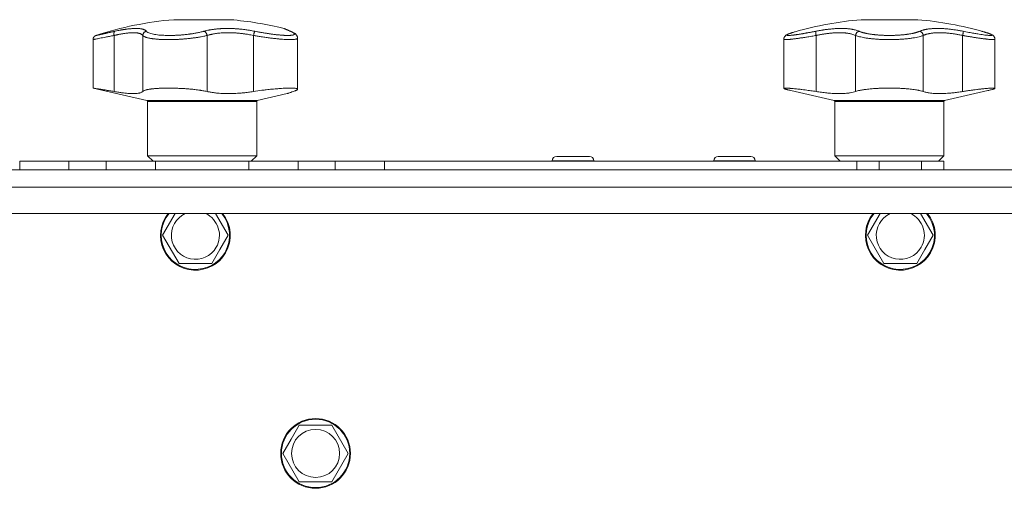
# Model space of a CAD drawing. Units: millimetres. Extents: x 0 to 21052, y -4 to 7425.
# Drawn here: x 3988 to 4213, y 6041 to 6149 of the extents above; entities that cross this region are included whole.
import ezdxf

# ---------------------------------------------------------------- set-up
doc = ezdxf.new("R2010")
doc.units = ezdxf.units.MM
doc.linetypes.add('K5LT_THIN', pattern=[0])
doc.layers.add('R', color=1, linetype='Continuous', true_color=0xff0000)
doc.layers.add('WELDING', color=7, linetype='Continuous', true_color=0xffffff)

msp = doc.modelspace()

# ---------------------------------------------------------------- linework, layer by layer
at = {"layer": 'R', "color": 7, "linetype": 'K5LT_THIN', "lineweight": 18}
for p, q in [((4023.11, 6148.57), (4036.11, 6148.57)), ((4180.61, 6148.57), (4193.61, 6148.57)), ((4009.43, 6144.95), (4009.43, 6132.1)), ((4016, 6144.95), (4016, 6132.1)), ((4030.74, 6144.95), (4030.74, 6132.1)), ((4041.38, 6144.95), (4041.38, 6132.1)), ((4048.5, 6146.5), (4048.5, 6146.5)), ((4051.48, 6144.33), (4051.48, 6144.33)), ((4051.48, 6132.63), (4051.48, 6144.33)), ((4051.48, 6144.33), (4051.48, 6144.33)), ((4165.95, 6145.91), (4165.54, 6145.8)), ((4165.95, 6145.91), (4165.54, 6145.8)), ((4170.31, 6144.95), (4170.31, 6132.1)), ((4179.36, 6144.95), (4179.36, 6132.1)), ((4194.86, 6144.95), (4194.86, 6132.1)), ((4203.9, 6144.95), (4203.9, 6132.1)), ((4004.61, 6132.88), (4004.61, 6144)), ((4162.91, 6144.09), (4162.91, 6144.09)), ((4162.91, 6132.82), (4162.91, 6144.09)), ((4162.91, 6144.09), (4162.91, 6144.09)), ((4211.31, 6132.82), (4211.31, 6144.09)), ((4211.31, 6144.09), (4211.31, 6144.09)), ((4211.31, 6144.09), (4211.31, 6144.09)), ((4016.95, 6130.03), (4004.61, 6132.88)), ((4042.26, 6130.03), (4049.11, 6131.61)), ((4174.45, 6130.03), (4164.54, 6132.32)), ((4199.76, 6130.03), (4209.67, 6132.32)), ((4042.26, 6130.03), (4016.95, 6130.03)), ((4017.11, 6117.39), (4017.11, 6129.84)), ((4042.11, 6129.84), (4017.11, 6129.84)), ((4042.11, 6117.39), (4042.11, 6129.84)), ((4187.11, 6130.03), (4174.45, 6130.03)), ((4174.61, 6117.39), (4174.61, 6129.84)), ((4199.61, 6129.84), (4174.61, 6129.84)), ((4199.76, 6130.03), (4187.11, 6130.03)), ((4199.61, 6117.39), (4199.61, 6129.84)), ((4042.11, 6117.39), (4017.11, 6117.39)), ((4018.36, 6116.14), (4017.11, 6117.39)), ((4040.86, 6116.14), (4042.11, 6117.39)), ((4114.61, 6117.24), (4110.86, 6117.24)), ((4118.36, 6117.24), (4114.61, 6117.24)), ((4151.61, 6117.24), (4147.86, 6117.24)), ((4155.36, 6117.24), (4151.61, 6117.24)), ((4175.86, 6116.14), (4174.61, 6117.39)), ((4187.11, 6117.39), (4174.61, 6117.39)), ((4199.61, 6117.39), (4187.11, 6117.39)), ((4198.36, 6116.14), (4199.61, 6117.39)), ((3987.8, 6116.14), (3999.09, 6116.14)), ((3987.8, 6116.14), (3987.8, 6114.14)), ((3999.09, 6116.14), (4007.63, 6116.14)), ((3999.09, 6116.14), (3999.09, 6114.14)), ((4007.63, 6114.14), (4007.63, 6116.14)), ((4007.63, 6116.14), (4018.91, 6116.14)), ((4018.91, 6116.14), (4040.3, 6116.14)), ((4018.91, 6114.14), (4018.91, 6116.14)), ((4040.3, 6114.14), (4040.3, 6116.14)), ((4040.3, 6116.14), (4051.59, 6116.14)), ((4051.59, 6116.14), (4060.13, 6116.14)), ((4051.59, 6114.14), (4051.59, 6116.14)), ((4060.13, 6114.14), (4060.13, 6116.14)), ((4060.13, 6116.14), (4071.41, 6116.14)), ((4071.41, 6116.14), (4179.61, 6116.14)), ((4071.41, 6114.14), (4071.41, 6116.14)), ((4109.86, 6116.24), (4109.86, 6116.14)), ((4114.61, 6116.24), (4109.86, 6116.24)), ((4119.36, 6116.24), (4114.61, 6116.24)), ((4119.36, 6116.24), (4119.36, 6116.14)), ((4146.86, 6116.24), (4146.86, 6116.14)), ((4151.61, 6116.24), (4146.86, 6116.24)), ((4156.36, 6116.24), (4151.61, 6116.24)), ((4156.36, 6116.24), (4156.36, 6116.14)), ((4179.61, 6114.14), (4179.61, 6116.14)), ((4179.61, 6116.14), (4184.73, 6116.14)), ((4184.73, 6116.14), (4194.48, 6116.14)), ((4184.73, 6116.14), (4184.73, 6114.14)), ((4194.48, 6114.14), (4194.48, 6116.14)), ((4194.48, 6116.14), (4199.61, 6116.14)), ((4199.61, 6114.14), (4199.61, 6116.14)), ((4237.61, 6114.14), (2041.61, 6114.14)), ((2260.3, 6114.14), (4237.61, 6114.14)), ((3999.09, 6114.14), (3987.8, 6114.14)), ((3999.09, 6114.14), (4007.63, 6114.14)), ((4018.91, 6114.14), (4007.63, 6114.14)), ((4051.59, 6114.14), (4040.3, 6114.14)), ((4051.59, 6114.14), (4060.13, 6114.14)), ((4071.41, 6114.14), (4060.13, 6114.14)), ((4071.41, 6114.14), (4179.61, 6114.14)), ((4237.51, 6114.14), (4071.41, 6114.14)), ((2041.61, 6110.14), (4237.61, 6110.14)), ((4237.61, 6104.14), (2041.61, 6104.14)), ((4020.56, 6099.14), (4023.45, 6104.14)), ((4032.69, 6104.14), (4035.57, 6099.14)), ((4182.1, 6099.14), (4184.99, 6104.14)), ((4194.23, 6104.14), (4197.11, 6099.14)), ((4024.32, 6092.64), (4020.56, 6099.14)), ((4035.57, 6099.14), (4033.7, 6095.89)), ((4185.85, 6092.64), (4182.1, 6099.14)), ((4197.11, 6099.14), (4195.24, 6095.89)), ((4033.7, 6095.89), (4031.82, 6092.64)), ((4195.24, 6095.89), (4193.36, 6092.64)), ((4031.82, 6092.64), (4024.32, 6092.64)), ((4193.36, 6092.64), (4185.85, 6092.64)), ((4049.98, 6052.39), (4051.85, 6055.64)), ((4051.85, 6055.64), (4059.36, 6055.64)), ((4059.36, 6055.64), (4063.11, 6049.14)), ((4048.1, 6049.14), (4049.98, 6052.39)), ((4051.85, 6042.64), (4048.1, 6049.14)), ((4063.11, 6049.14), (4059.36, 6042.64)), ((4059.36, 6042.64), (4051.85, 6042.64))]:
    msp.add_line(p, q, dxfattribs=at)
for radius in [8, 7.83, 5.51]:
    msp.add_circle((4055.61, 6049.14), radius, dxfattribs=at)
for centre, radius, start, end in [((4029.61, 6070.84), 78, 94.7802, 108.161), ((4029.61, 6070.84), 78, 76.0981, 85.2198), ((4187.11, 6070.84), 78, 94.7802, 106.0502), ((4187.11, 6070.84), 78, 73.9498, 85.2198), ((4049.7, 6145.17), 0.755, 66.9723, 77.4649), ((4016.91, 6129.84), 0.2, 0, 77), ((4042.31, 6129.84), 0.2, 103, 180), ((4174.41, 6129.84), 0.2, 0, 77), ((4199.81, 6129.84), 0.2, 103, 180), ((4110.86, 6116.24), 1, 90, 180), ((4118.36, 6116.24), 1, 0, 90), ((4147.86, 6116.24), 1, 90, 180), ((4155.36, 6116.24), 1, 0, 90), ((4028.07, 6099.14), 8, 141.3178, 330), ((4028.07, 6099.14), 7.83, 140.2953, 330), ((4028.07, 6099.14), 5.51, 114.7897, 330), ((4028.07, 6099.14), 5.51, 330, 65.2103), ((4028.07, 6099.14), 7.83, 330, 39.7047), ((4028.07, 6099.14), 8, 330, 38.6822), ((4189.61, 6099.14), 8, 141.3178, 330), ((4189.61, 6099.14), 7.83, 140.2953, 330), ((4189.61, 6099.14), 5.51, 114.7897, 330), ((4189.61, 6099.14), 5.51, 330, 65.2103), ((4189.61, 6099.14), 7.83, 330, 39.7047), ((4189.61, 6099.14), 8, 330, 38.6822)]:
    msp.add_arc(centre, radius, start, end, dxfattribs=at)
at = {"layer": 'WELDING', "color": 7, "linetype": 'K5LT_THIN', "lineweight": 18}
for points, knots in [([(4009.61, 6145.91), (4009.84, 6145.96), (4010.22, 6146.04), (4010.67, 6146.13), (4010.97, 6146.19), (4011.19, 6146.22), (4011.42, 6146.26), (4011.68, 6146.31), (4011.95, 6146.35), (4012.21, 6146.38), (4012.48, 6146.42), (4012.77, 6146.45), (4013.06, 6146.48), (4013.35, 6146.51), (4013.64, 6146.53), (4013.97, 6146.54), (4014.3, 6146.55), (4014.61, 6146.55), (4014.9, 6146.54), (4015.15, 6146.53), (4015.38, 6146.51), (4015.6, 6146.48), (4015.81, 6146.44), (4015.99, 6146.39), (4016.17, 6146.34), (4016.36, 6146.27), (4016.55, 6146.17), (4016.71, 6146.04), (4016.79, 6145.96), (4016.83, 6145.91)], [0, 0, 0, 0, 1.806077, 3.048242, 3.738576, 4.289577, 4.945781, 5.732086, 6.560273, 7.339946, 8.109559, 9.081413, 10.032724, 10.913863, 11.922242, 13.128842, 14.39851, 15.694166, 16.859167, 18.073259, 19.003483, 20.205465, 21.344269, 22.468443, 23.482152, 24.86412, 26.644959, 28.428316, 30, 30, 30, 30]), ([(4030.03, 6145.91), (4030.2, 6145.96), (4030.48, 6146.03), (4030.85, 6146.12), (4031.11, 6146.17), (4031.33, 6146.21), (4031.57, 6146.26), (4031.87, 6146.3), (4032.18, 6146.35), (4032.5, 6146.39), (4032.8, 6146.42), (4033.1, 6146.45), (4033.39, 6146.48), (4033.66, 6146.5), (4033.95, 6146.51), (4034.28, 6146.53), (4034.69, 6146.55), (4035.18, 6146.55), (4035.71, 6146.55), (4036.23, 6146.54), (4036.67, 6146.53), (4037.04, 6146.51), (4037.37, 6146.49), (4037.71, 6146.46), (4038.04, 6146.44), (4038.4, 6146.4), (4038.86, 6146.36), (4039.5, 6146.28), (4040.25, 6146.17), (4041.02, 6146.04), (4041.49, 6145.95), (4041.7, 6145.91)], [0, 0, 0, 0, 1.727408, 2.974632, 3.768312, 4.332237, 5.132577, 6.060468, 7.124349, 8.007083, 8.876264, 9.745003, 10.597172, 11.347399, 12.000472, 12.937852, 14.052214, 15.351766, 16.862036, 18.235343, 19.406118, 20.207407, 21.061229, 21.907495, 22.709797, 23.557719, 24.669463, 26.152639, 28.388286, 30.39999, 32, 32, 32, 32]), ([(4048.35, 6146.55), (4048.35, 6146.55), (4048.35, 6146.55), (4048.35, 6146.55), (4048.36, 6146.55), (4048.37, 6146.55), (4048.37, 6146.55), (4048.39, 6146.54), (4048.39, 6146.54), (4048.42, 6146.53), (4048.44, 6146.53), (4048.47, 6146.51), (4048.49, 6146.5), (4048.5, 6146.5), (4048.5, 6146.5), (4048.5, 6146.5), (4048.5, 6146.5), (4048.5, 6146.5), (4048.5, 6146.5), (4048.5, 6146.5), (4048.5, 6146.5), (4048.5, 6146.5), (4048.5, 6146.5), (4048.5, 6146.5), (4048.5, 6146.5), (4048.5, 6146.5), (4048.5, 6146.5), (4048.5, 6146.5), (4048.5, 6146.5), (4048.5, 6146.5), (4048.5, 6146.5), (4048.5, 6146.5), (4048.5, 6146.5), (4048.5, 6146.5), (4048.5, 6146.5), (4048.5, 6146.5), (4048.5, 6146.5), (4048.5, 6146.5), (4048.5, 6146.5), (4048.5, 6146.5), (4048.5, 6146.5), (4048.51, 6146.5), (4048.51, 6146.5), (4048.51, 6146.5), (4048.52, 6146.49), (4048.53, 6146.49), (4048.55, 6146.48), (4048.58, 6146.47), (4048.61, 6146.46), (4048.66, 6146.44), (4048.69, 6146.42), (4048.75, 6146.4), (4048.77, 6146.39), (4048.9, 6146.34), (4049.01, 6146.29), (4049.28, 6146.17), (4049.43, 6146.11), (4049.73, 6145.98), (4049.86, 6145.93), (4049.99, 6145.87)], [0, 0, 0, 0, 0.022917, 0.022917, 0.124772, 0.124772, 0.249781, 0.249781, 0.499798, 0.499798, 0.999833, 0.999833, 1.360962, 1.360962, 1.469681, 1.469681, 1.5784, 1.5784, 1.687119, 1.687119, 1.795838, 1.795838, 1.904557, 1.904557, 2.013276, 2.013276, 2.121995, 2.121995, 2.230714, 2.230714, 2.339433, 2.339433, 2.448152, 2.448152, 2.556871, 2.556871, 3.452431, 3.452431, 4.347991, 4.347991, 5.064729, 5.064729, 6.498205, 6.498205, 8.188424, 8.188424, 12.745595, 12.745595, 17.302766, 17.302766, 21.858669, 21.858669, 25.280567, 25.280567, 36.280567, 36.280567, 47.280567, 47.280567, 55, 55, 55, 55]), ([(4049.86, 6145.91), (4049.78, 6145.95), (4049.62, 6146.02), (4049.44, 6146.09), (4049.31, 6146.15), (4049.22, 6146.19), (4049.12, 6146.23), (4049.01, 6146.28), (4048.89, 6146.33), (4048.77, 6146.37), (4048.68, 6146.41), (4048.61, 6146.44), (4048.55, 6146.47), (4048.5, 6146.49), (4048.46, 6146.51), (4048.41, 6146.52), (4048.36, 6146.55), (4048.35, 6146.55), (4048.35, 6146.55)], [0, 0, 0, 0, 1.807299, 3.134144, 3.980533, 4.648646, 5.436262, 6.482808, 7.805431, 9.056686, 10.213832, 11.170437, 12.13688, 12.996475, 13.855258, 14.931851, 16.174592, 19, 19, 19, 19]), ([(4170.24, 6145.91), (4170.5, 6145.96), (4170.94, 6146.05), (4171.47, 6146.14), (4171.83, 6146.19), (4172.11, 6146.24), (4172.42, 6146.28), (4172.74, 6146.32), (4173.06, 6146.36), (4173.38, 6146.4), (4173.73, 6146.43), (4174.1, 6146.47), (4174.52, 6146.5), (4174.94, 6146.52), (4175.38, 6146.54), (4175.8, 6146.55), (4176.22, 6146.55), (4176.61, 6146.55), (4177.02, 6146.53), (4177.4, 6146.51), (4177.77, 6146.48), (4178.11, 6146.44), (4178.41, 6146.39), (4178.73, 6146.34), (4179.08, 6146.27), (4179.48, 6146.17), (4179.85, 6146.04), (4180.06, 6145.96), (4180.16, 6145.91)], [0, 0, 0, 0, 1.817349, 3.056387, 3.728657, 4.348504, 5.109782, 5.915676, 6.67712, 7.426842, 8.250117, 9.264083, 10.211416, 11.373776, 12.510973, 13.7579, 14.782653, 15.975674, 17.163136, 18.347873, 19.505889, 20.608274, 21.70244, 22.676394, 24.020369, 25.749851, 27.48879, 29, 29, 29, 29]), ([(4194.05, 6145.91), (4194.17, 6145.96), (4194.37, 6146.04), (4194.64, 6146.13), (4194.82, 6146.19), (4194.97, 6146.22), (4195.13, 6146.26), (4195.32, 6146.31), (4195.52, 6146.35), (4195.74, 6146.38), (4195.97, 6146.42), (4196.23, 6146.45), (4196.51, 6146.48), (4196.8, 6146.51), (4197.12, 6146.53), (4197.5, 6146.54), (4197.92, 6146.55), (4198.35, 6146.55), (4198.79, 6146.54), (4199.19, 6146.53), (4199.6, 6146.51), (4200.02, 6146.48), (4200.47, 6146.44), (4200.9, 6146.39), (4201.36, 6146.34), (4201.92, 6146.27), (4202.59, 6146.17), (4203.29, 6146.04), (4203.76, 6145.96), (4203.98, 6145.91)], [0, 0, 0, 0, 1.806077, 3.048242, 3.738576, 4.289577, 4.945781, 5.732086, 6.560273, 7.339946, 8.109559, 9.081413, 10.032724, 10.913863, 11.922242, 13.128842, 14.39851, 15.694166, 16.859167, 18.073259, 19.003483, 20.205465, 21.344269, 22.468443, 23.482152, 24.86412, 26.644959, 28.428316, 30, 30, 30, 30]), ([(4009.43, 6144.95), (4009.05, 6144.88), (4008.38, 6144.74), (4007.5, 6144.57), (4006.78, 6144.43), (4006.17, 6144.31), (4005.66, 6144.21), (4005.25, 6144.13), (4004.94, 6144.07), (4004.73, 6144.03), (4004.63, 6144.01), (4004.61, 6144), (4004.61, 6144)], [0, 0, 0, 0, 1.711946, 3.200485, 4.516432, 5.849093, 7.174241, 8.441059, 9.707064, 10.963619, 12.121197, 13, 13, 13, 13]), ([(4005.3, 6144.95), (4005.3, 6144.95), (4005.31, 6144.95), (4005.34, 6144.96), (4005.37, 6144.97), (4005.42, 6144.98), (4005.5, 6145), (4005.59, 6145.02), (4005.66, 6145.03), (4005.76, 6145.06), (4005.87, 6145.08), (4006, 6145.11), (4006.13, 6145.14), (4006.26, 6145.17), (4006.4, 6145.2), (4006.55, 6145.23), (4006.71, 6145.27), (4006.87, 6145.3), (4007.05, 6145.34), (4007.25, 6145.39), (4007.45, 6145.43), (4007.67, 6145.48), (4007.88, 6145.53), (4008.1, 6145.58), (4008.32, 6145.63), (4008.54, 6145.67), (4008.77, 6145.72), (4009.01, 6145.78), (4009.3, 6145.84), (4009.5, 6145.89), (4009.61, 6145.91)], [0, 0, 0, 0, 1.999345, 2.971095, 3.83593, 4.743844, 6.71979, 7.592731, 8.545091, 9.567547, 10.764499, 11.910648, 13.043143, 14.000838, 14.97982, 15.974478, 17.051654, 18.028684, 19.069862, 20.163401, 21.276409, 22.368277, 23.439005, 24.499073, 25.516698, 26.491881, 27.437083, 28.481411, 29.624862, 31, 31, 31, 31]), ([(4009.61, 6145.91), (4009.59, 6145.9), (4009.54, 6145.86), (4009.48, 6145.78), (4009.44, 6145.67), (4009.41, 6145.55), (4009.4, 6145.42), (4009.39, 6145.26), (4009.4, 6145.1), (4009.42, 6145), (4009.43, 6144.95)], [0, 0, 0, 0, 1.621432, 3.086279, 4.387981, 5.727803, 7.016433, 8.445905, 9.761515, 11, 11, 11, 11]), ([(4016, 6144.95), (4015.96, 6145.01), (4015.86, 6145.13), (4015.67, 6145.25), (4015.48, 6145.34), (4015.3, 6145.41), (4015.13, 6145.45), (4014.95, 6145.49), (4014.78, 6145.52), (4014.59, 6145.55), (4014.4, 6145.56), (4014.19, 6145.58), (4013.96, 6145.58), (4013.67, 6145.58), (4013.36, 6145.57), (4013.04, 6145.55), (4012.73, 6145.53), (4012.42, 6145.5), (4012.1, 6145.46), (4011.77, 6145.41), (4011.45, 6145.36), (4011.15, 6145.31), (4010.88, 6145.26), (4010.64, 6145.21), (4010.43, 6145.17), (4010.22, 6145.13), (4010, 6145.08), (4009.79, 6145.03), (4009.6, 6144.99), (4009.48, 6144.96), (4009.43, 6144.95)], [0, 0, 0, 0, 2.421987, 4.483994, 6.041199, 7.473879, 8.665845, 9.694029, 10.761527, 11.776401, 12.806542, 13.770978, 14.902771, 16.171899, 17.589385, 18.897605, 20.088774, 21.206235, 22.359993, 23.528817, 24.617275, 25.653349, 26.573697, 27.266495, 27.915467, 28.580496, 29.27205, 29.944318, 30.520301, 31, 31, 31, 31]), ([(4016.83, 6145.91), (4016.76, 6145.9), (4016.64, 6145.86), (4016.47, 6145.78), (4016.34, 6145.67), (4016.22, 6145.55), (4016.13, 6145.42), (4016.06, 6145.26), (4016.01, 6145.1), (4016, 6145), (4016, 6144.95)], [0, 0, 0, 0, 1.621438, 3.086299, 4.388011, 5.72784, 7.016469, 8.44594, 9.761539, 11, 11, 11, 11]), ([(4030.74, 6144.95), (4030.52, 6144.89), (4030.1, 6144.79), (4029.49, 6144.67), (4029.01, 6144.59), (4028.62, 6144.52), (4028.26, 6144.47), (4027.91, 6144.42), (4027.56, 6144.37), (4027.22, 6144.33), (4026.87, 6144.29), (4026.49, 6144.24), (4026.09, 6144.2), (4025.66, 6144.17), (4025.23, 6144.13), (4024.79, 6144.1), (4024.37, 6144.07), (4023.96, 6144.05), (4023.57, 6144.04), (4023.19, 6144.02), (4022.82, 6144.01), (4022.42, 6144), (4022.02, 6144), (4021.59, 6144), (4021.18, 6144.01), (4020.76, 6144.02), (4020.35, 6144.03), (4019.97, 6144.05), (4019.62, 6144.07), (4019.31, 6144.1), (4019.01, 6144.12), (4018.71, 6144.16), (4018.41, 6144.19), (4018.11, 6144.23), (4017.81, 6144.28), (4017.52, 6144.33), (4017.28, 6144.39), (4017.07, 6144.44), (4016.88, 6144.49), (4016.72, 6144.54), (4016.57, 6144.6), (4016.43, 6144.66), (4016.31, 6144.71), (4016.21, 6144.77), (4016.13, 6144.82), (4016.07, 6144.88), (4016.03, 6144.92), (4016.01, 6144.94), (4016, 6144.95)], [0, 0, 0, 0, 2.463215, 4.409926, 5.755963, 6.841384, 7.86381, 8.838, 9.801133, 10.706339, 11.638268, 12.596769, 13.65985, 14.763128, 15.887214, 17.022384, 18.071612, 19.141199, 20.088561, 21.044604, 22.027736, 22.996508, 24.144684, 25.233711, 26.376964, 27.546202, 28.684689, 29.907274, 30.913758, 31.894262, 32.844676, 33.819683, 34.902257, 35.97388, 37.211275, 38.460408, 39.590984, 40.618168, 41.536316, 42.483944, 43.460519, 44.452761, 45.425457, 46.286433, 47.12567, 48.023274, 48.648051, 49, 49, 49, 49]), ([(4016.83, 6145.91), (4016.91, 6145.82), (4017.09, 6145.65), (4017.57, 6145.45), (4018.12, 6145.3), (4018.72, 6145.18), (4019.35, 6145.09), (4020.05, 6145.02), (4020.78, 6144.98), (4021.48, 6144.96), (4022.1, 6144.95), (4022.61, 6144.96), (4023.02, 6144.96), (4023.36, 6144.98), (4023.66, 6144.99), (4023.94, 6145), (4024.24, 6145.02), (4024.55, 6145.04), (4024.89, 6145.07), (4025.22, 6145.09), (4025.54, 6145.12), (4025.87, 6145.16), (4026.21, 6145.2), (4026.52, 6145.23), (4026.78, 6145.27), (4027.02, 6145.3), (4027.27, 6145.34), (4027.58, 6145.39), (4027.95, 6145.45), (4028.36, 6145.52), (4028.78, 6145.61), (4029.2, 6145.7), (4029.57, 6145.79), (4029.84, 6145.86), (4029.98, 6145.9), (4030.03, 6145.91)], [0, 0, 0, 0, 2.918938, 5.486355, 7.702252, 9.554889, 11.44149, 13.297401, 15.096376, 16.728585, 18.107727, 19.19704, 20.01599, 20.715528, 21.341565, 21.928027, 22.474914, 23.184078, 23.877432, 24.608043, 25.202894, 25.931966, 26.674748, 27.366842, 27.924608, 28.415488, 28.941478, 29.604681, 30.47888, 31.501673, 32.570109, 33.610407, 34.742894, 35.539425, 36, 36, 36, 36]), ([(4030.74, 6144.95), (4030.73, 6145.02), (4030.71, 6145.14), (4030.65, 6145.31), (4030.57, 6145.46), (4030.48, 6145.59), (4030.38, 6145.71), (4030.27, 6145.81), (4030.15, 6145.87), (4030.07, 6145.9), (4030.03, 6145.91)], [0, 0, 0, 0, 1.621427, 3.086268, 4.387968, 5.727789, 7.01642, 8.445896, 9.76151, 11, 11, 11, 11]), ([(4041.38, 6144.95), (4041.17, 6144.99), (4040.78, 6145.07), (4040.24, 6145.17), (4039.79, 6145.25), (4039.4, 6145.31), (4039.03, 6145.36), (4038.63, 6145.41), (4038.21, 6145.45), (4037.8, 6145.49), (4037.4, 6145.52), (4037, 6145.55), (4036.6, 6145.56), (4036.18, 6145.58), (4035.73, 6145.58), (4035.23, 6145.58), (4034.71, 6145.57), (4034.19, 6145.54), (4033.73, 6145.5), (4033.31, 6145.46), (4032.96, 6145.42), (4032.63, 6145.37), (4032.34, 6145.32), (4032.07, 6145.28), (4031.85, 6145.23), (4031.66, 6145.19), (4031.48, 6145.15), (4031.29, 6145.1), (4031.11, 6145.05), (4030.95, 6145.01), (4030.83, 6144.97), (4030.77, 6144.96), (4030.74, 6144.95)], [0, 0, 0, 0, 1.804848, 3.378259, 4.673921, 5.691836, 6.694351, 7.879912, 9.107559, 10.258745, 11.395171, 12.48461, 13.654136, 14.872218, 16.148187, 17.658266, 19.323999, 20.913255, 22.451847, 23.673581, 24.915245, 25.935365, 26.995432, 27.947333, 28.791068, 29.413406, 30.122062, 30.828729, 31.547491, 32.218073, 32.702243, 33, 33, 33, 33]), ([(4041.38, 6144.95), (4041.39, 6145.02), (4041.42, 6145.14), (4041.46, 6145.31), (4041.5, 6145.46), (4041.54, 6145.59), (4041.59, 6145.71), (4041.63, 6145.81), (4041.67, 6145.87), (4041.69, 6145.9), (4041.7, 6145.91)], [0, 0, 0, 0, 1.621432, 3.086277, 4.387982, 5.727798, 7.016418, 8.445869, 9.761486, 11, 11, 11, 11]), ([(4051.48, 6144.33), (4051.48, 6144.29), (4051.44, 6144.22), (4051.26, 6144.13), (4050.97, 6144.06), (4050.57, 6144.02), (4050.07, 6144), (4049.47, 6144), (4048.78, 6144.03), (4048, 6144.08), (4047.16, 6144.15), (4046.24, 6144.24), (4045.28, 6144.35), (4044.24, 6144.49), (4043.21, 6144.64), (4042.23, 6144.8), (4041.64, 6144.9), (4041.38, 6144.95)], [0, 0, 0, 0, 1.2447, 2.442561, 3.639776, 4.830893, 6.021019, 7.212832, 8.406517, 9.604598, 10.81236, 12.028014, 13.264716, 14.484013, 15.850204, 17.011063, 18, 18, 18, 18]), ([(4041.7, 6145.91), (4041.9, 6145.87), (4042.2, 6145.81), (4042.6, 6145.74), (4042.92, 6145.68), (4043.24, 6145.62), (4043.59, 6145.56), (4043.96, 6145.5), (4044.32, 6145.44), (4044.65, 6145.39), (4044.96, 6145.35), (4045.29, 6145.3), (4045.65, 6145.25), (4046.01, 6145.2), (4046.32, 6145.16), (4046.59, 6145.13), (4046.85, 6145.11), (4047.1, 6145.08), (4047.35, 6145.06), (4047.6, 6145.03), (4047.85, 6145.01), (4048.09, 6145), (4048.31, 6144.98), (4048.54, 6144.97), (4048.75, 6144.96), (4048.96, 6144.96), (4049.16, 6144.95), (4049.34, 6144.95), (4049.51, 6144.95), (4049.67, 6144.96), (4049.82, 6144.97), (4049.97, 6144.98), (4050.11, 6144.99), (4050.23, 6145.01), (4050.34, 6145.03), (4050.44, 6145.05), (4050.52, 6145.07), (4050.59, 6145.1), (4050.64, 6145.13), (4050.68, 6145.16), (4050.72, 6145.19), (4050.75, 6145.23), (4050.76, 6145.28), (4050.75, 6145.33), (4050.73, 6145.38), (4050.69, 6145.42), (4050.64, 6145.47), (4050.58, 6145.53), (4050.51, 6145.58), (4050.43, 6145.63), (4050.35, 6145.68), (4050.26, 6145.73), (4050.15, 6145.78), (4050.01, 6145.85), (4049.92, 6145.89), (4049.86, 6145.91)], [0, 0, 0, 0, 1.973984, 3.002978, 3.974719, 5.07224, 6.145189, 7.470397, 8.686772, 9.760974, 10.664798, 11.802207, 13.145326, 14.429491, 15.551218, 16.428266, 17.425557, 18.344501, 19.312154, 20.290379, 21.335816, 22.365554, 23.329596, 24.261979, 25.352516, 26.359735, 27.416764, 28.357821, 29.348271, 30.345022, 31.272446, 32.39695, 33.423987, 34.548064, 35.457204, 36.503669, 37.515537, 38.514198, 39.480343, 40.367032, 41.174265, 42.343338, 43.614905, 44.966529, 45.968922, 46.98141, 48.092282, 49.180455, 50.222325, 51.133538, 52.00264, 52.853237, 53.80648, 54.8554, 56, 56, 56, 56]), ([(4049.99, 6145.87), (4049.81, 6145.95), (4049.65, 6146.02), (4049.35, 6146.14), (4049.21, 6146.2), (4048.98, 6146.3), (4048.87, 6146.34), (4048.76, 6146.39), (4048.73, 6146.41), (4048.64, 6146.44), (4048.59, 6146.46), (4048.55, 6146.48), (4048.55, 6146.48), (4048.53, 6146.49), (4048.52, 6146.5), (4048.51, 6146.5), (4048.5, 6146.5), (4048.5, 6146.5)], [0, 0, 0, 0, 8.861615, 8.861615, 17.72323, 17.72323, 26.584845, 26.584845, 29.945528, 29.945528, 37.978733, 37.978733, 38.975385, 38.975385, 42.987238, 42.987238, 44.092249, 44.092249, 44.092249, 44.092249]), ([(4049.99, 6145.87), (4050.12, 6145.82), (4050.23, 6145.77), (4050.43, 6145.67), (4050.52, 6145.62), (4050.68, 6145.53), (4050.75, 6145.49), (4050.87, 6145.4), (4050.93, 6145.36), (4051.03, 6145.27), (4051.07, 6145.23), (4051.15, 6145.15), (4051.19, 6145.11), (4051.26, 6145.02), (4051.29, 6144.98), (4051.34, 6144.89), (4051.36, 6144.84), (4051.4, 6144.75), (4051.42, 6144.71), (4051.45, 6144.62), (4051.46, 6144.57), (4051.47, 6144.48), (4051.48, 6144.44), (4051.48, 6144.38), (4051.48, 6144.36), (4051.48, 6144.35)], [0, 0, 0, 0, 5.489512, 5.489512, 10.295404, 10.295404, 14.454372, 14.454372, 17.918738, 17.918738, 20.749501, 20.749501, 23.111153, 23.111153, 25.123457, 25.123457, 26.888763, 26.888763, 28.488149, 28.488149, 29.965965, 29.965965, 31.357702, 31.357702, 31.768466, 31.768466, 31.768466, 31.768466]), ([(4049.99, 6145.87), (4050.12, 6145.82), (4050.23, 6145.76), (4050.44, 6145.66), (4050.53, 6145.62), (4050.68, 6145.53), (4050.75, 6145.48), (4050.87, 6145.4), (4050.93, 6145.36), (4051.03, 6145.27), (4051.07, 6145.23), (4051.15, 6145.15), (4051.19, 6145.11), (4051.26, 6145.02), (4051.29, 6144.98), (4051.34, 6144.89), (4051.36, 6144.84), (4051.4, 6144.75), (4051.42, 6144.71), (4051.45, 6144.62), (4051.46, 6144.57), (4051.47, 6144.48), (4051.48, 6144.44), (4051.48, 6144.37), (4051.48, 6144.35), (4051.48, 6144.34)], [0, 0, 0, 0, 5.569581, 5.569581, 10.400272, 10.400272, 14.458803, 14.458803, 17.862632, 17.862632, 20.694766, 20.694766, 23.087417, 23.087417, 25.123008, 25.123008, 26.890696, 26.890696, 28.485227, 28.485227, 29.96123, 29.96123, 31.350578, 31.350578, 31.920615, 31.920615, 31.920615, 31.920615]), ([(4165.54, 6145.8), (4165.32, 6145.73), (4165.13, 6145.68), (4164.78, 6145.57), (4164.62, 6145.52), (4164.34, 6145.42), (4164.22, 6145.38), (4164.01, 6145.3), (4163.92, 6145.26), (4163.76, 6145.19), (4163.69, 6145.16), (4163.56, 6145.09), (4163.51, 6145.06), (4163.41, 6145), (4163.37, 6144.97), (4163.28, 6144.9), (4163.25, 6144.86), (4163.18, 6144.79), (4163.15, 6144.75), (4163.09, 6144.68), (4163.06, 6144.64), (4163.02, 6144.55), (4163, 6144.51), (4162.96, 6144.42), (4162.95, 6144.38), (4162.93, 6144.28), (4162.92, 6144.23), (4162.91, 6144.15), (4162.91, 6144.12), (4162.91, 6144.09)], [0.031107, 0.031107, 0.031107, 0.031107, 7.326915, 7.326915, 14.012754, 14.012754, 20.325533, 20.325533, 25.793729, 25.793729, 30.504506, 30.504506, 34.22777, 34.22777, 37.022325, 37.022325, 39.128709, 39.128709, 40.811781, 40.811781, 42.251148, 42.251148, 43.552224, 43.552224, 44.890988, 44.890988, 46.142145, 46.142145, 46.952771, 46.952771, 46.952771, 46.952771]), ([(4170.31, 6144.95), (4169.99, 6144.89), (4169.43, 6144.79), (4168.71, 6144.67), (4168.18, 6144.59), (4167.77, 6144.52), (4167.41, 6144.47), (4167.08, 6144.42), (4166.77, 6144.37), (4166.46, 6144.33), (4166.17, 6144.29), (4165.87, 6144.24), (4165.57, 6144.2), (4165.27, 6144.17), (4164.97, 6144.13), (4164.7, 6144.1), (4164.45, 6144.07), (4164.23, 6144.05), (4164.02, 6144.04), (4163.84, 6144.02), (4163.68, 6144.01), (4163.52, 6144), (4163.37, 6144), (4163.24, 6144), (4163.13, 6144.01), (4163.04, 6144.02), (4162.97, 6144.03), (4162.93, 6144.05), (4162.91, 6144.07), (4162.91, 6144.08), (4162.91, 6144.09)], [0, 0, 0, 0, 2.433986, 4.357741, 5.687979, 6.760633, 7.77118, 8.734022, 9.685994, 10.580531, 11.501466, 12.448755, 13.49932, 14.589719, 15.700619, 16.822526, 17.859426, 18.916522, 19.852808, 20.797681, 21.769268, 22.72665, 23.861098, 24.937231, 26.066894, 27.22149, 28.345589, 29.551163, 30.54422, 31, 31, 31, 31]), ([(4165.54, 6145.8), (4165.43, 6145.77), (4165.23, 6145.71), (4164.98, 6145.63), (4164.76, 6145.56), (4164.57, 6145.5), (4164.38, 6145.43), (4164.18, 6145.36), (4163.99, 6145.29), (4163.82, 6145.21), (4163.7, 6145.14), (4163.63, 6145.09), (4163.6, 6145.05), (4163.61, 6145.01), (4163.65, 6144.99), (4163.73, 6144.97), (4163.86, 6144.95), (4164.04, 6144.95), (4164.25, 6144.96), (4164.46, 6144.97), (4164.67, 6144.99), (4164.85, 6145.01), (4165.03, 6145.03), (4165.2, 6145.05), (4165.42, 6145.08), (4165.65, 6145.11), (4165.92, 6145.15), (4166.16, 6145.18), (4166.45, 6145.23), (4166.72, 6145.27), (4166.99, 6145.31), (4167.23, 6145.35), (4167.47, 6145.39), (4167.73, 6145.44), (4168, 6145.49), (4168.28, 6145.54), (4168.55, 6145.59), (4168.83, 6145.64), (4169.1, 6145.69), (4169.4, 6145.75), (4169.7, 6145.8), (4169.99, 6145.86), (4170.16, 6145.9), (4170.24, 6145.91)], [0, 0, 0, 0, 1.301336, 2.464115, 3.448096, 4.468247, 5.549245, 6.727805, 8.232536, 9.858255, 11.523808, 13.005555, 14.410916, 15.765059, 17.068857, 18.520495, 20.093857, 21.741527, 23.250907, 24.56905, 25.635246, 26.56167, 27.378416, 28.124554, 28.800087, 30.209429, 30.904427, 31.855741, 32.806423, 33.863211, 34.614292, 35.397921, 36.138092, 36.909406, 37.747827, 38.543258, 39.363268, 40.117068, 40.876683, 41.655022, 42.574895, 43.376567, 44, 44, 44, 44]), ([(4170.24, 6145.91), (4170.23, 6145.9), (4170.22, 6145.86), (4170.21, 6145.78), (4170.22, 6145.67), (4170.22, 6145.55), (4170.24, 6145.42), (4170.26, 6145.22), (4170.29, 6145.05), (4170.31, 6144.95)], [0, 0, 0, 0, 1.474029, 2.805708, 3.989074, 5.207094, 6.378575, 7.678095, 10, 10, 10, 10]), ([(4179.36, 6144.95), (4179.22, 6145.01), (4178.96, 6145.13), (4178.56, 6145.25), (4178.19, 6145.34), (4177.87, 6145.41), (4177.57, 6145.45), (4177.3, 6145.49), (4177.02, 6145.52), (4176.73, 6145.55), (4176.45, 6145.56), (4176.15, 6145.58), (4175.82, 6145.58), (4175.43, 6145.58), (4175.01, 6145.57), (4174.59, 6145.55), (4174.19, 6145.53), (4173.8, 6145.5), (4173.4, 6145.46), (4173.01, 6145.41), (4172.62, 6145.36), (4172.26, 6145.31), (4171.95, 6145.26), (4171.68, 6145.21), (4171.44, 6145.17), (4171.19, 6145.13), (4170.95, 6145.08), (4170.71, 6145.03), (4170.5, 6144.99), (4170.37, 6144.96), (4170.31, 6144.95)], [0, 0, 0, 0, 2.421987, 4.483994, 6.041199, 7.473879, 8.665845, 9.694029, 10.761527, 11.776401, 12.806542, 13.770978, 14.902771, 16.171899, 17.589385, 18.897605, 20.088774, 21.206235, 22.359993, 23.528817, 24.617275, 25.653349, 26.573697, 27.266495, 27.915467, 28.580496, 29.27205, 29.944318, 30.520301, 31, 31, 31, 31]), ([(4180.16, 6145.91), (4180.1, 6145.9), (4179.99, 6145.86), (4179.84, 6145.78), (4179.71, 6145.67), (4179.59, 6145.55), (4179.5, 6145.42), (4179.43, 6145.26), (4179.38, 6145.1), (4179.36, 6145), (4179.36, 6144.95)], [0, 0, 0, 0, 1.621438, 3.086299, 4.388011, 5.72784, 7.016469, 8.44594, 9.761539, 11, 11, 11, 11]), ([(4194.86, 6144.95), (4194.67, 6144.88), (4194.28, 6144.74), (4193.59, 6144.57), (4192.87, 6144.43), (4192.1, 6144.31), (4191.28, 6144.21), (4190.42, 6144.13), (4189.53, 6144.07), (4188.64, 6144.03), (4187.8, 6144), (4187.02, 6144), (4186.26, 6144.01), (4185.46, 6144.03), (4184.59, 6144.07), (4183.69, 6144.14), (4182.81, 6144.22), (4181.97, 6144.33), (4181.21, 6144.46), (4180.34, 6144.63), (4179.75, 6144.8), (4179.42, 6144.93), (4179.36, 6144.95)], [0, 0, 0, 0, 1.514427, 2.831223, 3.995341, 5.174243, 6.346499, 7.467156, 8.587093, 9.698671, 10.722691, 11.622689, 12.4724, 13.429898, 14.506012, 15.669549, 16.840888, 18.030248, 19.227656, 20.409604, 22.512802, 23, 23, 23, 23]), ([(4180.16, 6145.91), (4180.23, 6145.88), (4180.35, 6145.83), (4180.52, 6145.77), (4180.65, 6145.72), (4180.77, 6145.69), (4180.89, 6145.65), (4181.04, 6145.61), (4181.2, 6145.56), (4181.38, 6145.52), (4181.57, 6145.47), (4181.79, 6145.42), (4182.02, 6145.38), (4182.26, 6145.33), (4182.51, 6145.29), (4182.77, 6145.25), (4183.04, 6145.21), (4183.29, 6145.18), (4183.54, 6145.15), (4183.8, 6145.12), (4184.07, 6145.09), (4184.33, 6145.07), (4184.59, 6145.05), (4184.86, 6145.03), (4185.16, 6145.01), (4185.47, 6144.99), (4185.78, 6144.98), (4186.08, 6144.97), (4186.4, 6144.96), (4186.72, 6144.95), (4187.05, 6144.95), (4187.36, 6144.95), (4187.66, 6144.96), (4187.92, 6144.96), (4188.18, 6144.97), (4188.43, 6144.98), (4188.7, 6144.99), (4188.96, 6145), (4189.21, 6145.02), (4189.47, 6145.03), (4189.75, 6145.06), (4190.04, 6145.08), (4190.33, 6145.11), (4190.6, 6145.14), (4190.85, 6145.17), (4191.09, 6145.2), (4191.33, 6145.23), (4191.57, 6145.27), (4191.88, 6145.32), (4192.18, 6145.37), (4192.47, 6145.43), (4192.68, 6145.48), (4192.89, 6145.53), (4193.08, 6145.58), (4193.25, 6145.63), (4193.41, 6145.67), (4193.57, 6145.72), (4193.72, 6145.78), (4193.88, 6145.84), (4193.99, 6145.89), (4194.05, 6145.91)], [0, 0, 0, 0, 1.563016, 2.745017, 3.559599, 4.211422, 4.981132, 5.833142, 6.78542, 7.6967, 8.770762, 9.829731, 10.91058, 12.018205, 13.15686, 14.321449, 15.451426, 16.500552, 17.456757, 18.490667, 19.526954, 20.615965, 21.460942, 22.417706, 23.584843, 24.755677, 25.852954, 26.927187, 27.976421, 29.212545, 30.291317, 31.484138, 32.482077, 33.437651, 34.28809, 35.180892, 36.173411, 37.123947, 37.982357, 38.918865, 39.924302, 41.10133, 42.2284, 43.342044, 44.283798, 45.246484, 46.224585, 47.283832, 48.244599, 50.343782, 51.438263, 52.511957, 53.564862, 54.607285, 55.607971, 56.566921, 57.49639, 58.523334, 59.647752, 61, 61, 61, 61]), ([(4194.05, 6145.91), (4194.11, 6145.9), (4194.23, 6145.86), (4194.38, 6145.78), (4194.51, 6145.67), (4194.62, 6145.55), (4194.72, 6145.42), (4194.79, 6145.26), (4194.84, 6145.1), (4194.85, 6145), (4194.86, 6144.95)], [0, 0, 0, 0, 1.621432, 3.086279, 4.387981, 5.727803, 7.016433, 8.445905, 9.761515, 11, 11, 11, 11]), ([(4203.9, 6144.95), (4203.6, 6145.01), (4203.06, 6145.13), (4202.33, 6145.25), (4201.74, 6145.34), (4201.25, 6145.41), (4200.83, 6145.45), (4200.45, 6145.49), (4199.98, 6145.53), (4199.53, 6145.56), (4199.09, 6145.58), (4198.74, 6145.58), (4198.35, 6145.58), (4197.96, 6145.57), (4197.59, 6145.55), (4197.25, 6145.53), (4196.95, 6145.5), (4196.65, 6145.46), (4196.37, 6145.41), (4196.12, 6145.36), (4195.89, 6145.31), (4195.7, 6145.26), (4195.55, 6145.21), (4195.41, 6145.17), (4195.28, 6145.13), (4195.16, 6145.08), (4195.04, 6145.03), (4194.94, 6144.99), (4194.89, 6144.96), (4194.86, 6144.95)], [0, 0, 0, 0, 2.343858, 4.339349, 5.846321, 7.232786, 8.386302, 9.381319, 10.414381, 12.393428, 13.326753, 14.422036, 15.650225, 17.021985, 18.288005, 19.440749, 20.522163, 21.638703, 22.769823, 23.823169, 24.825822, 25.716481, 26.38693, 27.014968, 27.658545, 28.32779, 28.978372, 29.535776, 30, 30, 30, 30]), ([(4203.98, 6145.91), (4203.98, 6145.9), (4203.99, 6145.86), (4204, 6145.78), (4204, 6145.67), (4203.99, 6145.55), (4203.98, 6145.42), (4203.95, 6145.22), (4203.92, 6145.05), (4203.9, 6144.95)], [0, 0, 0, 0, 1.474035, 2.805727, 3.9891, 5.207128, 6.378608, 7.678128, 10, 10, 10, 10]), ([(4211.31, 6144.09), (4211.31, 6144.08), (4211.3, 6144.07), (4211.29, 6144.05), (4211.25, 6144.04), (4211.2, 6144.02), (4211.13, 6144.01), (4211.04, 6144), (4210.93, 6144), (4210.79, 6144), (4210.62, 6144.01), (4210.44, 6144.02), (4210.22, 6144.03), (4210, 6144.05), (4209.76, 6144.07), (4209.54, 6144.1), (4209.3, 6144.12), (4209.04, 6144.16), (4208.75, 6144.19), (4208.43, 6144.23), (4208.08, 6144.28), (4207.7, 6144.33), (4207.33, 6144.39), (4206.99, 6144.44), (4206.66, 6144.49), (4206.32, 6144.54), (4205.97, 6144.6), (4205.62, 6144.66), (4205.27, 6144.71), (4204.94, 6144.77), (4204.62, 6144.82), (4204.32, 6144.88), (4204.07, 6144.92), (4203.95, 6144.94), (4203.9, 6144.95)], [0, 0, 0, 0, 0.519386, 1.711818, 2.767988, 3.833835, 4.929884, 6.009923, 7.28997, 8.504076, 9.778634, 11.082163, 12.351409, 13.714412, 14.836494, 15.929612, 16.989184, 18.076174, 19.283085, 20.477788, 21.857301, 23.249902, 24.510328, 25.655487, 26.679088, 27.735554, 28.824291, 29.930496, 31.014909, 31.974771, 32.910397, 33.911094, 34.607629, 35, 35, 35, 35]), ([(4203.98, 6145.91), (4204.43, 6145.82), (4205.28, 6145.65), (4206.41, 6145.45), (4207.31, 6145.3), (4208.05, 6145.18), (4208.68, 6145.09), (4209.23, 6145.02), (4209.68, 6144.98), (4210.01, 6144.96), (4210.24, 6144.95), (4210.38, 6144.96), (4210.47, 6144.96), (4210.53, 6144.98), (4210.57, 6144.99), (4210.59, 6145), (4210.61, 6145.02), (4210.61, 6145.04), (4210.6, 6145.07), (4210.58, 6145.09), (4210.54, 6145.12), (4210.49, 6145.16), (4210.42, 6145.2), (4210.34, 6145.23), (4210.26, 6145.27), (4210.18, 6145.3), (4210.09, 6145.34), (4209.97, 6145.39), (4209.8, 6145.45), (4209.57, 6145.52), (4209.31, 6145.61), (4209.06, 6145.68), (4208.89, 6145.73), (4208.82, 6145.75)], [0, 0, 0, 0, 2.895315, 5.441954, 7.639917, 9.477561, 11.348893, 13.189783, 14.9742, 16.593199, 17.961179, 19.041677, 19.853998, 20.547875, 21.168846, 21.750561, 22.293022, 22.996447, 23.684189, 24.408888, 24.998924, 25.722096, 26.458866, 27.14536, 27.698612, 28.185519, 28.707252, 29.365088, 30.232211, 31.246726, 32.306515, 33.338395, 34, 34, 34, 34]), ([(4208.82, 6145.75), (4208.77, 6145.77), (4208.64, 6145.81), (4208.46, 6145.86), (4208.32, 6145.9), (4208.27, 6145.91)], [0, 0, 0, 0, 1.62134, 4.39576, 6, 6, 6, 6]), ([(4208.82, 6145.75), (4208.77, 6145.77), (4208.64, 6145.81), (4208.46, 6145.86), (4208.32, 6145.9), (4208.27, 6145.91)], [0, 0, 0, 0, 1.62134, 4.39576, 6, 6, 6, 6]), ([(4208.76, 6145.77), (4208.87, 6145.74), (4208.98, 6145.71), (4209.27, 6145.62), (4209.45, 6145.56), (4209.75, 6145.46), (4209.88, 6145.42), (4210.11, 6145.33), (4210.21, 6145.3), (4210.39, 6145.22), (4210.46, 6145.19), (4210.6, 6145.12), (4210.66, 6145.09), (4210.76, 6145.02), (4210.81, 6144.99), (4210.9, 6144.93), (4210.94, 6144.89), (4211.01, 6144.82), (4211.04, 6144.78), (4211.1, 6144.71), (4211.13, 6144.67), (4211.18, 6144.59), (4211.2, 6144.55), (4211.24, 6144.46), (4211.26, 6144.41), (4211.28, 6144.32), (4211.29, 6144.27), (4211.3, 6144.18), (4211.31, 6144.14), (4211.31, 6144.1)], [1.017247, 1.017247, 1.017247, 1.017247, 5.086233, 5.086233, 12.328482, 12.328482, 18.789246, 18.789246, 24.664386, 24.664386, 29.803904, 29.803904, 34.000256, 34.000256, 37.120515, 37.120515, 39.434549, 39.434549, 41.243998, 41.243998, 42.761873, 42.761873, 44.116398, 44.116398, 45.511462, 45.511462, 46.808997, 46.808997, 47.884055, 47.884055, 47.884055, 47.884055]), ([(4004.61, 6132.88), (4004.61, 6132.88), (4004.64, 6132.88), (4004.75, 6132.86), (4004.91, 6132.84), (4005.08, 6132.81), (4005.36, 6132.77), (4005.69, 6132.72), (4006.17, 6132.64), (4006.49, 6132.59), (4006.96, 6132.52), (4007.37, 6132.45), (4007.97, 6132.35), (4008.4, 6132.28), (4008.92, 6132.19), (4009.24, 6132.13), (4009.43, 6132.1)], [0, 0, 0, 0, 1.520646, 2.977397, 4.009345, 5.301426, 5.931367, 8.202245, 9.225542, 10.621374, 10.977727, 13.073424, 13.713452, 15.079141, 15.892608, 17, 17, 17, 17]), ([(4009.43, 6132.1), (4009.81, 6132.03), (4010.46, 6131.93), (4011.16, 6131.83), (4011.74, 6131.75), (4012.27, 6131.69), (4012.84, 6131.65), (4013.47, 6131.61), (4014.03, 6131.61), (4014.56, 6131.64), (4014.94, 6131.68), (4015.23, 6131.74), (4015.53, 6131.82), (4015.8, 6131.93), (4015.94, 6132.04), (4016, 6132.1)], [0, 0, 0, 0, 1.801282, 3.093826, 3.515947, 4.775024, 5.999189, 6.790444, 8.702119, 9.823662, 10.936988, 12.062093, 12.817113, 14.36593, 16, 16, 16, 16]), ([(4016, 6132.1), (4016.04, 6132.15), (4016.16, 6132.24), (4016.39, 6132.35), (4016.66, 6132.44), (4016.91, 6132.5), (4017.18, 6132.56), (4017.46, 6132.61), (4017.73, 6132.65), (4017.94, 6132.68), (4018.17, 6132.71), (4018.48, 6132.74), (4018.8, 6132.77), (4019.15, 6132.8), (4019.5, 6132.82), (4020.05, 6132.85), (4020.45, 6132.86), (4021.01, 6132.88), (4021.5, 6132.88), (4022.14, 6132.88), (4022.74, 6132.88), (4023.46, 6132.86), (4024.28, 6132.83), (4025.18, 6132.79), (4026.11, 6132.73), (4027.03, 6132.65), (4028.07, 6132.54), (4028.82, 6132.44), (4029.58, 6132.33), (4030.13, 6132.23), (4030.57, 6132.14), (4030.74, 6132.1)], [0, 0, 0, 0, 1.518122, 2.968431, 4.033216, 5.078199, 5.760644, 6.751009, 7.691579, 7.994517, 8.388361, 9.43761, 10.254825, 10.517732, 11.763693, 12.432197, 13.819575, 14.064751, 15.543043, 16.414192, 17.431668, 18.627814, 20.021654, 21.532239, 23.109067, 24.705766, 26.228389, 28.62106, 28.915932, 30.78541, 32, 32, 32, 32]), ([(4030.74, 6132.1), (4030.97, 6132.05), (4031.51, 6131.94), (4032.18, 6131.84), (4032.86, 6131.75), (4033.47, 6131.69), (4034.18, 6131.65), (4035.06, 6131.61), (4035.93, 6131.61), (4036.91, 6131.64), (4037.81, 6131.69), (4038.54, 6131.74), (4039.37, 6131.83), (4040.23, 6131.93), (4040.99, 6132.04), (4041.38, 6132.1)], [0, 0, 0, 0, 1.360878, 3.093826, 3.515947, 4.775026, 5.99919, 6.790443, 8.702115, 9.823658, 10.936985, 12.43859, 12.81711, 14.365927, 16, 16, 16, 16]), ([(4041.38, 6132.1), (4042.01, 6132.2), (4043, 6132.34), (4044.42, 6132.52), (4045.44, 6132.62), (4046.31, 6132.7), (4047.05, 6132.76), (4047.81, 6132.81), (4048.5, 6132.85), (4049.08, 6132.87), (4049.59, 6132.88), (4050.03, 6132.88), (4050.45, 6132.87), (4050.79, 6132.85), (4051.06, 6132.82), (4051.23, 6132.79), (4051.34, 6132.76), (4051.45, 6132.71), (4051.48, 6132.66), (4051.48, 6132.63)], [0, 0, 0, 0, 2.60545, 3.943569, 5.725561, 6.762541, 7.680269, 9.000009, 10.298556, 11.172786, 12.209484, 13.357381, 14.111679, 15.414187, 16.425895, 17.228747, 17.828345, 18.597334, 20, 20, 20, 20]), ([(4050.49, 6132.1), (4050.28, 6132.03), (4049.96, 6131.92), (4049.6, 6131.79), (4049.36, 6131.71), (4049.19, 6131.65), (4049.11, 6131.61), (4049.1, 6131.61), (4049.17, 6131.64), (4049.34, 6131.7), (4049.62, 6131.8), (4050, 6131.93), (4050.32, 6132.04), (4050.49, 6132.1)], [0, 0, 0, 0, 1.609074, 2.803496, 3.983687, 5.148427, 6.302426, 7.444163, 8.548508, 9.949345, 11.233976, 12.676595, 14, 14, 14, 14]), ([(4051.48, 6132.63), (4051.48, 6132.6), (4051.46, 6132.55), (4051.35, 6132.46), (4051.18, 6132.37), (4050.9, 6132.25), (4050.64, 6132.15), (4050.49, 6132.1)], [0, 0, 0, 0, 1.696716, 2.835925, 4.396581, 6.118273, 8, 8, 8, 8]), ([(4050.49, 6132.1), (4050.64, 6132.15), (4050.86, 6132.23), (4051.09, 6132.33), (4051.25, 6132.4), (4051.38, 6132.48), (4051.47, 6132.56), (4051.48, 6132.61), (4051.48, 6132.63)], [0, 0, 0, 0, 2.084696, 3.410333, 4.497215, 5.86092, 7.709365, 9, 9, 9, 9]), ([(4162.91, 6132.82), (4162.91, 6132.84), (4162.95, 6132.86), (4163.06, 6132.87), (4163.14, 6132.88), (4163.29, 6132.88), (4163.45, 6132.88), (4163.66, 6132.88), (4163.87, 6132.87), (4164.12, 6132.85), (4164.52, 6132.82), (4164.98, 6132.78), (4165.58, 6132.73), (4166.12, 6132.67), (4166.62, 6132.61), (4167.19, 6132.54), (4167.79, 6132.47), (4168.48, 6132.37), (4169.11, 6132.28), (4169.71, 6132.2), (4170.11, 6132.13), (4170.31, 6132.1)], [0, 0, 0, 0, 2.283603, 2.746811, 3.688368, 4.333735, 5.790605, 6.361147, 7.298769, 8.369904, 9.141456, 11.18026, 12.455741, 13.746294, 14.999113, 15.804279, 17.335209, 18.689309, 19.822384, 20.886736, 22, 22, 22, 22]), ([(4164.54, 6132.32), (4164.36, 6132.36), (4164.09, 6132.43), (4163.78, 6132.5), (4163.56, 6132.56), (4163.35, 6132.62), (4163.2, 6132.67), (4163.09, 6132.71), (4163.02, 6132.74), (4162.93, 6132.78), (4162.91, 6132.8), (4162.91, 6132.82)], [0, 0, 0, 0, 2.022681, 3.417899, 4.329071, 5.651363, 7.311645, 7.837491, 8.865529, 9.971607, 12, 12, 12, 12]), ([(4170.31, 6132.1), (4170.74, 6132.03), (4171.57, 6131.91), (4172.67, 6131.78), (4173.62, 6131.69), (4174.33, 6131.65), (4175.15, 6131.61), (4175.91, 6131.61), (4176.68, 6131.64), (4177.27, 6131.68), (4177.75, 6131.74), (4178.27, 6131.82), (4178.81, 6131.93), (4179.18, 6132.04), (4179.36, 6132.1)], [0, 0, 0, 0, 1.688702, 3.2962, 4.476585, 5.62424, 6.366041, 8.158237, 9.209684, 10.253427, 11.308213, 12.016044, 13.46806, 15, 15, 15, 15]), ([(4179.36, 6132.1), (4179.49, 6132.15), (4179.78, 6132.24), (4180.24, 6132.35), (4180.7, 6132.44), (4181.09, 6132.5), (4181.54, 6132.57), (4182.04, 6132.63), (4182.61, 6132.69), (4183.17, 6132.74), (4183.58, 6132.77), (4184.1, 6132.8), (4184.6, 6132.83), (4185.23, 6132.85), (4185.62, 6132.86), (4186.02, 6132.87), (4186.29, 6132.88), (4186.71, 6132.88), (4186.94, 6132.88), (4187.11, 6132.88)], [0, 0, 0, 0, 1.896889, 3.70907, 5.03954, 6.345258, 7.197966, 8.832277, 10.359475, 11.443591, 12.813698, 13.14213, 14.987903, 16.069385, 17.23491, 17.442488, 18.569299, 18.939249, 20, 20, 20, 20]), ([(4187.11, 6132.88), (4187.46, 6132.88), (4188.03, 6132.88), (4188.9, 6132.86), (4189.58, 6132.83), (4190.4, 6132.79), (4191, 6132.74), (4191.65, 6132.69), (4192.19, 6132.63), (4192.96, 6132.53), (4193.55, 6132.43), (4194.1, 6132.32), (4194.48, 6132.22), (4194.75, 6132.14), (4194.86, 6132.1)], [0, 0, 0, 0, 1.670639, 2.627115, 4.114752, 4.955701, 6.648212, 7.237275, 8.445809, 9.68623, 11.823739, 12.371533, 13.855843, 15, 15, 15, 15]), ([(4194.86, 6132.1), (4195, 6132.05), (4195.36, 6131.94), (4195.83, 6131.84), (4196.34, 6131.75), (4196.8, 6131.69), (4197.36, 6131.65), (4198.01, 6131.62), (4198.75, 6131.61), (4199.6, 6131.63), (4200.48, 6131.69), (4201.15, 6131.74), (4201.94, 6131.83), (4202.76, 6131.93), (4203.52, 6132.04), (4203.9, 6132.1)], [0, 0, 0, 0, 1.360879, 3.093826, 3.515947, 4.775024, 5.999189, 6.790444, 8.32587, 9.823662, 10.936988, 12.438593, 12.817113, 14.36593, 16, 16, 16, 16]), ([(4203.9, 6132.1), (4204.2, 6132.15), (4204.78, 6132.24), (4205.61, 6132.36), (4206.4, 6132.46), (4207.18, 6132.56), (4207.77, 6132.63), (4208.18, 6132.68), (4208.45, 6132.71), (4208.78, 6132.74), (4209.08, 6132.77), (4209.45, 6132.8), (4209.74, 6132.83), (4210.09, 6132.85), (4210.4, 6132.87), (4210.64, 6132.88), (4210.83, 6132.88), (4210.97, 6132.88), (4211.11, 6132.88), (4211.21, 6132.87), (4211.29, 6132.85), (4211.31, 6132.83), (4211.31, 6132.82)], [0, 0, 0, 0, 1.702536, 3.329021, 4.915581, 6.460419, 8.280735, 8.965651, 9.407337, 10.270842, 11.50053, 11.795373, 13.449637, 14.182144, 15.498308, 16.977664, 17.431134, 18.408106, 19.54918, 20.528718, 21.647739, 23, 23, 23, 23]), ([(4211.31, 6132.82), (4211.31, 6132.81), (4211.28, 6132.78), (4211.19, 6132.73), (4211.05, 6132.68), (4210.88, 6132.63), (4210.62, 6132.55), (4210.29, 6132.47), (4209.95, 6132.39), (4209.74, 6132.34), (4209.67, 6132.32)], [0, 0, 0, 0, 1.728416, 3.182641, 4.164825, 5.614476, 7.000448, 8.745926, 10.289791, 11, 11, 11, 11])]:
    msp.add_open_spline(points, degree=3, knots=knots, dxfattribs=at)
for points, weights in [([(4048.35, 6146.55), (4048.42, 6146.53), (4048.5, 6146.5)], [0.999998024419, 0.973716810678, 0.953935931992]), ([(4005.3, 6144.95), (4004.61, 6144.73), (4004.61, 6144)], [0.999999944594, 0.809842228648, 0.999999710439])]:
    msp.add_rational_spline(points, weights, degree=2, dxfattribs=at)

doc.saveas('drawing.dxf')
